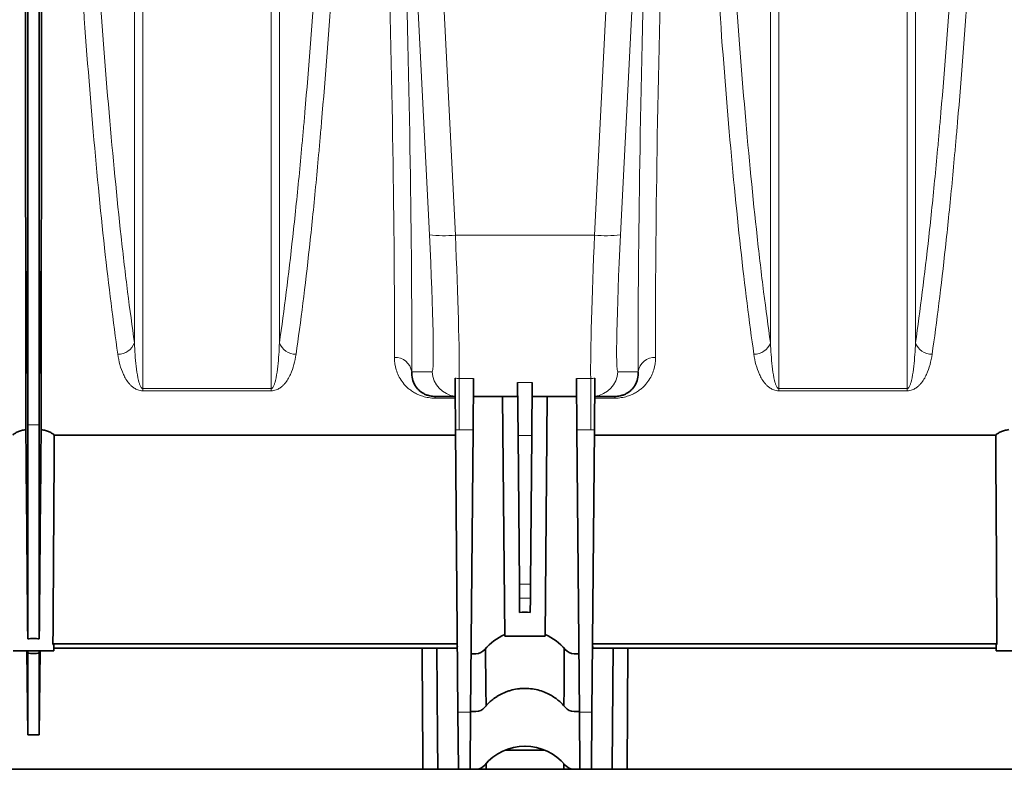
# Model space of a CAD drawing. Units: millimetres. Extents: x 15 to 416, y 5 to 292.
# Drawn here: x 121 to 138, y 162 to 175 of the extents above; entities that cross this region are included whole.
import ezdxf

# ---------------------------------------------------------------- set-up
doc = ezdxf.new("R2010")
doc.units = ezdxf.units.MM

msp = doc.modelspace()

# ---------------------------------------------------------------- linework, layer by layer
at = {"color": 8, "linetype": 'Continuous', "lineweight": 18}
for p, q in [((127.407, 190.6079), (128.4013, 170.8364)), ((130.808, 170.8364), (131.8022, 190.6079)), ((127.9521, 170.8442), (127.1564, 186.6679)), ((132.0529, 186.6679), (131.2571, 170.8442)), ((121.0046, 167.5526), (120.9685, 171.6964)), ((121.2046, 167.5526), (121.2408, 171.6964)), ((128.4013, 170.8364), (130.808, 170.8364)), ((127.6456, 168.4721), (127.9985, 168.4721)), ((131.2108, 168.4721), (131.5637, 168.4721)), ((128.4685, 168.3554), (128.7136, 168.3554)), ((128.4685, 167.4674), (128.4685, 168.3554)), ((129.4776, 168.2842), (129.7317, 168.2842)), ((130.4957, 168.3554), (130.7408, 168.3554)), ((130.7408, 168.3554), (130.7408, 167.4674)), ((122.9948, 168.1816), (125.2145, 168.1816)), ((122.9948, 168.1816), (122.9948, 168.1424)), ((125.2145, 168.1424), (122.9948, 168.1424)), ((125.2145, 168.1816), (125.2145, 168.1424)), ((133.9948, 168.1816), (136.2145, 168.1816)), ((133.9948, 168.1816), (133.9948, 168.1424)), ((136.2145, 168.1424), (133.9948, 168.1424)), ((136.2145, 168.1816), (136.2145, 168.1424)), ((128.0525, 168.0457), (128.0525, 168.0164)), ((128.3986, 168.0164), (128.0525, 168.0164)), ((131.1568, 168.0164), (130.8107, 168.0164)), ((131.1568, 168.0457), (131.1568, 168.0164)), ((121.2046, 167.5526), (121.0046, 167.5526)), ((128.7059, 167.4674), (128.4685, 167.4674)), ((130.7408, 167.4674), (130.5034, 167.4674)), ((129.7238, 167.3724), (129.4855, 167.3724)), ((129.508, 164.7986), (129.7013, 164.7986)), ((129.6992, 164.5561), (129.5101, 164.5561)), ((128.446, 162.587), (128.6633, 162.587)), ((130.546, 162.587), (130.7633, 162.587))]:
    msp.add_line(p, q, dxfattribs=at)
at = {"color": 7, "linetype": 'Continuous', "lineweight": 35}
for p, q in [((128.7136, 168.3554), (128.7059, 167.4674)), ((129.4855, 167.3724), (129.4776, 168.2842)), ((129.7317, 168.2842), (129.7238, 167.3724)), ((130.5034, 167.4674), (130.4957, 168.3554)), ((128.3984, 168.0457), (128.0525, 168.0457)), ((129.3398, 168.0457), (128.7109, 168.0457)), ((129.2184, 168.0457), (129.2546, 163.8967)), ((130.4984, 168.0457), (129.8694, 168.0457)), ((129.9546, 163.8967), (129.9909, 168.0457)), ((131.1568, 168.0457), (130.8109, 168.0457)), ((121.0046, 167.5526), (121.0046, 163.8525)), ((121.2046, 167.5526), (121.2046, 163.8525)), ((128.4034, 167.469), (128.446, 162.587)), ((128.7059, 167.4674), (128.6633, 162.587)), ((130.5034, 167.4674), (130.546, 162.587)), ((130.8059, 167.469), (130.7633, 162.587)), ((128.4042, 167.3755), (121.4639, 167.3755)), ((129.4855, 167.3724), (129.508, 164.7986)), ((129.7238, 167.3724), (129.7013, 164.7986)), ((137.7454, 167.3755), (130.8051, 167.3755)), ((129.5101, 164.5561), (129.508, 164.7986)), ((129.7013, 164.7986), (129.6992, 164.5561)), ((129.5101, 164.5561), (129.5123, 164.307)), ((129.6992, 164.5561), (129.697, 164.307)), ((129.2546, 163.8967), (129.9546, 163.8967)), ((128.4357, 163.7637), (121.4411, 163.7637)), ((121.4546, 163.6457), (121.4554, 163.7268)), ((128.4294, 163.6903), (121.455, 163.6903)), ((137.7682, 163.7637), (130.7736, 163.7637)), ((137.7543, 163.6903), (130.7799, 163.6903)), ((131.3833, 163.6903), (131.3701, 161.5957)), ((137.7539, 163.7269), (137.7546, 163.6457)), ((120.7546, 163.6457), (121.4546, 163.6457)), ((121.0046, 162.1893), (120.992, 163.6457)), ((121.0046, 163.6056), (121.0043, 163.6457)), ((121.2046, 163.6056), (121.205, 163.6457)), ((121.2046, 162.1893), (121.2173, 163.6457)), ((128.6721, 163.5957), (128.7544, 163.5957)), ((130.4548, 163.5957), (130.5372, 163.5957)), ((137.7546, 163.6457), (138.4546, 163.6457)), ((129.603, 162.9957), (129.6063, 162.9957)), ((128.4546, 161.5957), (128.446, 162.587)), ((128.6633, 162.587), (128.6546, 161.5957)), ((128.6634, 162.5957), (128.7544, 162.5957)), ((130.4548, 162.5957), (130.5459, 162.5957)), ((130.5546, 161.5957), (130.546, 162.587)), ((130.7633, 162.587), (130.7546, 161.5957)), ((121.2046, 162.1893), (121.0046, 162.1893)), ((129.6063, 161.9957), (129.603, 161.9957)), ((129.2598, 161.9277), (129.9495, 161.9277)), ((128.9314, 161.6868), (128.932, 161.5957)), ((130.2772, 161.5957), (130.278, 161.6934)), ((120.1455, 161.5957), (127.8392, 161.5957)), ((128.0972, 161.5957), (127.8392, 161.5957)), ((128.0972, 161.5957), (128.4546, 161.5957)), ((128.6546, 161.5957), (128.4546, 161.5957)), ((128.7544, 161.5957), (128.6546, 161.5957)), ((128.932, 161.5957), (128.7544, 161.5957)), ((128.932, 161.5957), (130.2772, 161.5957)), ((130.4548, 161.5957), (130.2772, 161.5957)), ((130.5546, 161.5957), (130.4548, 161.5957)), ((130.7546, 161.5957), (130.5546, 161.5957)), ((130.7546, 161.5957), (131.1121, 161.5957)), ((131.3701, 161.5957), (131.1121, 161.5957)), ((131.3701, 161.5957), (139.0638, 161.5957))]:
    msp.add_line(p, q, dxfattribs=at)
at = {"color": 7, "linetype": 'Continuous', "lineweight": 35, "flags": 128}
for points in [[(128.0798, 163.6903), (128.0926, 162.1441), (128.0972, 161.5957)], [(128.9243, 163.6811), (128.9295, 162.9957), (128.9318, 162.6953)], [(130.2775, 162.6953), (130.2798, 162.9957), (130.2851, 163.6852)]]:
    msp.add_lwpolyline(points, dxfattribs=at)
at = {"color": 8, "linetype": 'Continuous', "lineweight": 18}
for centre, radius, start, end in [((128.207, 172.576), 1.7504, 261.62735, 276.37293), ((131.0023, 172.576), 1.7504, 263.62707, 278.37265), ((122.5625, 169.0828), 0.3084, 270.21867, 339.31241), ((125.6467, 169.0828), 0.3084, 200.68759, 269.78133), ((133.5625, 169.0828), 0.3084, 270.21867, 339.31241), ((136.6467, 169.0828), 0.3084, 200.68759, 269.78133), ((127.3613, 168.4341), 0.2868, 7.62115, 93.03728), ((131.848, 168.4341), 0.2868, 86.96272, 172.37885), ((128.4478, 168.4956), 0.4499, 182.98753, 263.6855), ((130.7615, 168.4956), 0.4499, 276.3145, 357.01247)]:
    msp.add_arc(centre, radius, start, end, dxfattribs=at)
at = {"color": 7, "linetype": 'Continuous', "lineweight": 35}
for centre, radius, start, end in [((129.603, 163.0957), 0.9, 112.78746, 140.4788), ((129.6063, 163.0957), 0.9, 39.5212, 67.21254), ((128.7544, 163.7957), 0.2, 270, 320.4788), ((130.4548, 163.7957), 0.2, 219.5212, 270), ((128.7544, 162.7957), 0.2, 270, 320.4788), ((129.603, 162.0957), 0.9, 138.22293, 140.4788), ((129.6063, 162.0957), 0.9, 39.5212, 41.77707), ((130.4548, 162.7957), 0.2, 219.5212, 270), ((129.603, 161.0957), 0.9, 90, 140.4788), ((129.6063, 161.0957), 0.9, 39.5212, 90), ((128.7544, 161.7957), 0.2, 270, 320.4788), ((130.4548, 161.7957), 0.2, 219.5212, 270)]:
    msp.add_arc(centre, radius, start, end, dxfattribs=at)
at = {"color": 8, "linetype": 'Continuous', "lineweight": 18}
for centre, major_axis, ratio, start_param, end_param in [((125.4157, 196.4457), (-1.6689, 31.5), 0.0308704, 3.6345434, 4.3976922), ((125.7152, 196.4614), (-1.6689, 31.8), 0.0305808, 3.634574, 4.3977229), ((133.4941, 196.4614), (1.6689, 31.8), 0.0305808, 1.8854624, 2.6486113), ((133.7936, 196.4457), (1.6689, 31.5), 0.0308704, 1.8854931, 2.6486419), ((127.8648, 171.0221), (-0.1338, 2.55), 0.0305808, 3.1399877, 4.6409709), ((128.314, 171.0457), (-0.1338, 3), 0.0260135, 3.5988373, 4.6414157), ((130.8953, 171.0457), (0.1338, 3), 0.0260135, 1.6417696, 2.684348), ((131.3445, 171.0221), (0.1338, 2.55), 0.0305808, 1.6422144, 3.1431976)]:
    msp.add_ellipse(centre, major_axis=major_axis, ratio=ratio, start_param=start_param, end_param=end_param, dxfattribs=at)
at = {"color": 7, "linetype": 'Continuous', "lineweight": 35}
for centre, major_axis, ratio, start_param, end_param in [((129.6046, 164.0678), (0.3515, 0), 0.7051416, 1.3048672, 1.8367255), ((127.3496, 196.4457), (-0.3062, 34.85), 0.0666615, 3.4894783, 3.4926558), ((131.8597, 196.4457), (0.3062, 34.85), 0.0666615, 2.7905295, 2.793707)]:
    msp.add_ellipse(centre, major_axis=major_axis, ratio=ratio, start_param=start_param, end_param=end_param, dxfattribs=at)
at = {"color": 8, "linetype": 'Continuous', "lineweight": 18}
for points, knots in [([(122.5637, 168.7743), (122.4829, 169.337), (122.4062, 169.9523), (122.2602, 171.2842), (122.191, 172.0008), (122.0597, 173.5354), (121.9976, 174.3535), (121.9316, 175.3329), (121.9244, 175.4426), (121.91, 175.6628), (121.9029, 175.7735), (121.8817, 176.1072), (121.8679, 176.3319), (121.8273, 177.0126), (121.8013, 177.4753), (121.7266, 178.8893), (121.681, 179.8668), (121.5982, 181.8911), (121.5609, 182.9379), (121.5237, 184.156), (121.5196, 184.292), (121.5116, 184.5645), (121.5076, 184.7011), (121.4961, 185.1116), (121.4886, 185.3866), (121.4672, 186.2148), (121.4541, 186.7717), (121.418, 188.4565), (121.3985, 189.5984), (121.3835, 190.7593)], [0, 0, 0, 0, 0.125, 0.125, 0.25, 0.25, 0.375, 0.375, 0.390625, 0.390625, 0.40625, 0.40625, 0.4375, 0.4375, 0.5, 0.5, 0.625, 0.625, 0.75, 0.75, 0.765625, 0.765625, 0.78125, 0.78125, 0.8125, 0.8125, 0.875, 0.875, 1, 1, 1, 1]), ([(121.6709, 190.8016), (121.6859, 189.651), (121.7054, 188.5192), (121.7414, 186.8493), (121.7545, 186.2973), (121.7758, 185.4763), (121.7833, 185.2038), (121.7948, 184.7968), (121.7987, 184.6614), (121.8067, 184.3913), (121.8108, 184.2565), (121.848, 183.0489), (121.8852, 182.011), (121.9678, 180.0038), (122.0132, 179.0346), (122.0877, 177.6322), (122.1137, 177.1733), (122.1542, 176.4981), (122.168, 176.2752), (122.1961, 175.8338), (122.2104, 175.6152), (122.2835, 174.5352), (122.3456, 173.7218), (122.477, 172.1936), (122.5464, 171.4788), (122.6564, 170.4811), (122.694, 170.1609), (122.7713, 169.5461), (122.8107, 169.2529), (122.8511, 168.9738)], [0, 0, 0, 0, 0.125, 0.125, 0.1875, 0.1875, 0.21875, 0.21875, 0.234375, 0.234375, 0.25, 0.25, 0.375, 0.375, 0.5, 0.5, 0.5625, 0.5625, 0.59375, 0.59375, 0.625, 0.625, 0.75, 0.75, 0.875, 0.875, 0.9375, 0.9375, 1, 1, 1, 1]), ([(122.8511, 168.9738), (122.8511, 169.693), (122.8511, 170.4492), (122.8511, 172.0271), (122.8511, 172.8489), (122.8511, 174.5486), (122.8511, 175.4264), (122.8511, 177.2274), (122.8511, 178.1504), (122.8511, 180.0302), (122.8511, 180.9869), (122.8511, 182.9221), (122.8511, 183.9006), (122.8511, 185.8677), (122.8511, 186.8564), (122.8511, 188.8326), (122.8511, 189.8202), (122.8511, 190.8023)], [0, 0, 0, 0, 0.125, 0.125, 0.25, 0.25, 0.375, 0.375, 0.5, 0.5, 0.625, 0.625, 0.75, 0.75, 0.875, 0.875, 1, 1, 1, 1]), ([(122.9948, 190.8593), (122.9948, 190.3074), (122.9948, 189.7578), (122.9948, 188.9367), (122.9948, 188.6636), (122.9948, 188.1201), (122.9948, 187.8494), (122.9948, 186.5017), (122.9948, 185.4414), (122.9948, 183.3554), (122.9948, 182.3299), (122.9948, 180.3139), (122.9948, 179.3234), (122.9948, 177.3785), (122.9948, 176.4376), (122.9948, 174.6179), (122.9948, 173.7389), (122.9948, 172.0425), (122.9948, 171.2251), (122.9948, 170.2424), (122.9948, 170.0479), (122.9948, 169.6627), (122.9948, 169.472), (122.9948, 168.9067), (122.9948, 168.5394), (122.9948, 168.1816)], [0, 0, 0, 0, 0.0625, 0.0625, 0.09375, 0.09375, 0.125, 0.125, 0.25, 0.25, 0.375, 0.375, 0.5, 0.5, 0.625, 0.625, 0.75, 0.75, 0.875, 0.875, 0.90625, 0.90625, 0.9375, 0.9375, 1, 1, 1, 1]), ([(125.2145, 168.1816), (125.2145, 168.5394), (125.2145, 168.9067), (125.2145, 169.472), (125.2145, 169.6627), (125.2145, 170.0479), (125.2145, 170.2424), (125.2145, 171.2251), (125.2145, 172.0425), (125.2145, 173.7389), (125.2145, 174.6179), (125.2145, 176.4376), (125.2145, 177.3785), (125.2145, 179.3234), (125.2145, 180.3139), (125.2145, 182.3299), (125.2145, 183.3554), (125.2145, 185.4414), (125.2145, 186.5017), (125.2145, 187.8494), (125.2145, 188.1201), (125.2145, 188.6636), (125.2145, 188.9367), (125.2145, 189.7578), (125.2145, 190.3074), (125.2145, 190.8593)], [0, 0, 0, 0, 0.0625, 0.0625, 0.09375, 0.09375, 0.125, 0.125, 0.25, 0.25, 0.375, 0.375, 0.5, 0.5, 0.625, 0.625, 0.75, 0.75, 0.875, 0.875, 0.90625, 0.90625, 0.9375, 0.9375, 1, 1, 1, 1]), ([(125.3582, 190.8023), (125.3582, 189.8202), (125.3582, 188.8326), (125.3582, 186.8564), (125.3582, 185.8677), (125.3582, 183.9006), (125.3582, 182.9221), (125.3582, 180.9869), (125.3582, 180.0302), (125.3582, 178.1504), (125.3582, 177.2274), (125.3582, 175.4264), (125.3582, 174.5486), (125.3582, 172.8489), (125.3582, 172.0271), (125.3582, 170.4492), (125.3582, 169.693), (125.3582, 168.9738)], [0, 0, 0, 0, 0.125, 0.125, 0.25, 0.25, 0.375, 0.375, 0.5, 0.5, 0.625, 0.625, 0.75, 0.75, 0.875, 0.875, 1, 1, 1, 1]), ([(125.3582, 168.9738), (125.4389, 169.532), (125.5157, 170.1441), (125.6257, 171.1416), (125.6615, 171.4874), (125.7139, 172.0262), (125.7311, 172.2091), (125.7566, 172.4885), (125.7651, 172.5825), (125.7819, 172.7721), (125.7902, 172.8678), (125.8648, 173.7353), (125.9266, 174.5482), (126.0421, 176.2551), (126.0958, 177.149), (126.1704, 178.5508), (126.1943, 179.0282), (126.2286, 179.7597), (126.2398, 180.0062), (126.2617, 180.5043), (126.2724, 180.756), (126.3247, 182.0268), (126.3619, 183.0679), (126.4274, 185.1976), (126.4558, 186.2862), (126.4918, 187.9552), (126.5027, 188.5176), (126.5222, 189.6545), (126.5309, 190.2263), (126.5384, 190.8016)], [0, 0, 0, 0, 0.125, 0.125, 0.1875, 0.1875, 0.21875, 0.21875, 0.234375, 0.234375, 0.25, 0.25, 0.375, 0.375, 0.5, 0.5, 0.5625, 0.5625, 0.59375, 0.59375, 0.625, 0.625, 0.75, 0.75, 0.875, 0.875, 0.9375, 0.9375, 1, 1, 1, 1]), ([(126.8258, 190.7593), (126.8108, 189.5984), (126.7913, 188.4606), (126.7437, 186.2294), (126.7155, 185.1361), (126.6502, 182.9938), (126.6131, 181.9448), (126.5608, 180.6624), (126.5501, 180.4082), (126.5282, 179.9054), (126.517, 179.6567), (126.4826, 178.9182), (126.4587, 178.4364), (126.3841, 177.0216), (126.3304, 176.1195), (126.2148, 174.3971), (126.1529, 173.5768), (126.0783, 172.7017), (126.0699, 172.6051), (126.0531, 172.4138), (126.0446, 172.3189), (126.019, 172.0371), (126.0018, 171.8525), (125.9493, 171.3091), (125.9135, 170.9603), (125.8034, 169.9541), (125.7264, 169.337), (125.6456, 168.7743)], [0, 0, 0, 0, 0.125, 0.125, 0.25, 0.25, 0.375, 0.375, 0.40625, 0.40625, 0.4375, 0.4375, 0.5, 0.5, 0.625, 0.625, 0.75, 0.75, 0.765625, 0.765625, 0.78125, 0.78125, 0.8125, 0.8125, 0.875, 0.875, 1, 1, 1, 1]), ([(133.5637, 168.7743), (133.4829, 169.337), (133.4062, 169.9523), (133.2602, 171.2842), (133.191, 172.0008), (133.0597, 173.5354), (132.9976, 174.3535), (132.9316, 175.3329), (132.9244, 175.4426), (132.91, 175.6628), (132.9029, 175.7735), (132.8817, 176.1072), (132.8679, 176.3319), (132.8273, 177.0126), (132.8013, 177.4753), (132.7266, 178.8893), (132.681, 179.8668), (132.5982, 181.8911), (132.5609, 182.9379), (132.5237, 184.156), (132.5196, 184.292), (132.5116, 184.5645), (132.5076, 184.7011), (132.4961, 185.1116), (132.4886, 185.3866), (132.4672, 186.2148), (132.4541, 186.7717), (132.418, 188.4565), (132.3985, 189.5984), (132.3835, 190.7593)], [0, 0, 0, 0, 0.125, 0.125, 0.25, 0.25, 0.375, 0.375, 0.390625, 0.390625, 0.40625, 0.40625, 0.4375, 0.4375, 0.5, 0.5, 0.625, 0.625, 0.75, 0.75, 0.765625, 0.765625, 0.78125, 0.78125, 0.8125, 0.8125, 0.875, 0.875, 1, 1, 1, 1]), ([(132.6709, 190.8016), (132.6859, 189.651), (132.7054, 188.5192), (132.7414, 186.8493), (132.7545, 186.2973), (132.7758, 185.4763), (132.7833, 185.2038), (132.7948, 184.7968), (132.7987, 184.6614), (132.8067, 184.3913), (132.8108, 184.2565), (132.848, 183.0489), (132.8852, 182.011), (132.9678, 180.0038), (133.0132, 179.0346), (133.0877, 177.6322), (133.1137, 177.1733), (133.1542, 176.4981), (133.168, 176.2752), (133.1961, 175.8338), (133.2104, 175.6152), (133.2835, 174.5352), (133.3456, 173.7218), (133.477, 172.1936), (133.5464, 171.4788), (133.6564, 170.4811), (133.694, 170.1609), (133.7713, 169.5461), (133.8107, 169.2529), (133.8511, 168.9738)], [0, 0, 0, 0, 0.125, 0.125, 0.1875, 0.1875, 0.21875, 0.21875, 0.234375, 0.234375, 0.25, 0.25, 0.375, 0.375, 0.5, 0.5, 0.5625, 0.5625, 0.59375, 0.59375, 0.625, 0.625, 0.75, 0.75, 0.875, 0.875, 0.9375, 0.9375, 1, 1, 1, 1]), ([(133.8511, 168.9738), (133.8511, 169.693), (133.8511, 170.4492), (133.8511, 172.0271), (133.8511, 172.8489), (133.8511, 174.5486), (133.8511, 175.4264), (133.8511, 177.2274), (133.8511, 178.1504), (133.8511, 180.0302), (133.8511, 180.9869), (133.8511, 182.9221), (133.8511, 183.9006), (133.8511, 185.8677), (133.8511, 186.8564), (133.8511, 188.8326), (133.8511, 189.8202), (133.8511, 190.8023)], [0, 0, 0, 0, 0.125, 0.125, 0.25, 0.25, 0.375, 0.375, 0.5, 0.5, 0.625, 0.625, 0.75, 0.75, 0.875, 0.875, 1, 1, 1, 1]), ([(133.9948, 190.8593), (133.9948, 190.3074), (133.9948, 189.7578), (133.9948, 188.9367), (133.9948, 188.6636), (133.9948, 188.1201), (133.9948, 187.8494), (133.9948, 186.5017), (133.9948, 185.4414), (133.9948, 183.3554), (133.9948, 182.3299), (133.9948, 180.3139), (133.9948, 179.3234), (133.9948, 177.3785), (133.9948, 176.4376), (133.9948, 174.6179), (133.9948, 173.7389), (133.9948, 172.0425), (133.9948, 171.2251), (133.9948, 170.2424), (133.9948, 170.0479), (133.9948, 169.6627), (133.9948, 169.472), (133.9948, 168.9067), (133.9948, 168.5394), (133.9948, 168.1816)], [0, 0, 0, 0, 0.0625, 0.0625, 0.09375, 0.09375, 0.125, 0.125, 0.25, 0.25, 0.375, 0.375, 0.5, 0.5, 0.625, 0.625, 0.75, 0.75, 0.875, 0.875, 0.90625, 0.90625, 0.9375, 0.9375, 1, 1, 1, 1]), ([(136.2145, 168.1816), (136.2145, 168.5394), (136.2145, 168.9067), (136.2145, 169.472), (136.2145, 169.6627), (136.2145, 170.0479), (136.2145, 170.2424), (136.2145, 171.2251), (136.2145, 172.0425), (136.2145, 173.7389), (136.2145, 174.6179), (136.2145, 176.4376), (136.2145, 177.3785), (136.2145, 179.3234), (136.2145, 180.3139), (136.2145, 182.3299), (136.2145, 183.3554), (136.2145, 185.4414), (136.2145, 186.5017), (136.2145, 187.8494), (136.2145, 188.1201), (136.2145, 188.6636), (136.2145, 188.9367), (136.2145, 189.7578), (136.2145, 190.3074), (136.2145, 190.8593)], [0, 0, 0, 0, 0.0625, 0.0625, 0.09375, 0.09375, 0.125, 0.125, 0.25, 0.25, 0.375, 0.375, 0.5, 0.5, 0.625, 0.625, 0.75, 0.75, 0.875, 0.875, 0.90625, 0.90625, 0.9375, 0.9375, 1, 1, 1, 1]), ([(136.3582, 190.8023), (136.3582, 189.8202), (136.3582, 188.8326), (136.3582, 186.8564), (136.3582, 185.8677), (136.3582, 183.9006), (136.3582, 182.9221), (136.3582, 180.9869), (136.3582, 180.0302), (136.3582, 178.1504), (136.3582, 177.2274), (136.3582, 175.4264), (136.3582, 174.5486), (136.3582, 172.8489), (136.3582, 172.0271), (136.3582, 170.4492), (136.3582, 169.693), (136.3582, 168.9738)], [0, 0, 0, 0, 0.125, 0.125, 0.25, 0.25, 0.375, 0.375, 0.5, 0.5, 0.625, 0.625, 0.75, 0.75, 0.875, 0.875, 1, 1, 1, 1]), ([(136.3582, 168.9738), (136.4389, 169.532), (136.5157, 170.1441), (136.6257, 171.1416), (136.6615, 171.4874), (136.7139, 172.0262), (136.7311, 172.2091), (136.7566, 172.4885), (136.7651, 172.5825), (136.7819, 172.7721), (136.7902, 172.8678), (136.8648, 173.7353), (136.9266, 174.5482), (137.0421, 176.2551), (137.0958, 177.149), (137.1704, 178.5508), (137.1943, 179.0282), (137.2286, 179.7597), (137.2398, 180.0062), (137.2617, 180.5043), (137.2724, 180.756), (137.3247, 182.0268), (137.3619, 183.0679), (137.4274, 185.1976), (137.4558, 186.2862), (137.4918, 187.9552), (137.5027, 188.5176), (137.5222, 189.6545), (137.5309, 190.2263), (137.5384, 190.8016)], [0, 0, 0, 0, 0.125, 0.125, 0.1875, 0.1875, 0.21875, 0.21875, 0.234375, 0.234375, 0.25, 0.25, 0.375, 0.375, 0.5, 0.5, 0.5625, 0.5625, 0.59375, 0.59375, 0.625, 0.625, 0.75, 0.75, 0.875, 0.875, 0.9375, 0.9375, 1, 1, 1, 1]), ([(137.8258, 190.7593), (137.8108, 189.5984), (137.7913, 188.4606), (137.7437, 186.2294), (137.7155, 185.1361), (137.6502, 182.9938), (137.6131, 181.9448), (137.5608, 180.6624), (137.5501, 180.4082), (137.5282, 179.9054), (137.517, 179.6567), (137.4826, 178.9182), (137.4587, 178.4364), (137.3841, 177.0216), (137.3304, 176.1195), (137.2148, 174.3971), (137.1529, 173.5768), (137.0783, 172.7017), (137.0699, 172.6051), (137.0531, 172.4138), (137.0446, 172.3189), (137.019, 172.0371), (137.0018, 171.8525), (136.9493, 171.3091), (136.9135, 170.9603), (136.8034, 169.9541), (136.7264, 169.337), (136.6456, 168.7743)], [0, 0, 0, 0, 0.125, 0.125, 0.25, 0.25, 0.375, 0.375, 0.40625, 0.40625, 0.4375, 0.4375, 0.5, 0.5, 0.625, 0.625, 0.75, 0.75, 0.765625, 0.765625, 0.78125, 0.78125, 0.8125, 0.8125, 0.875, 0.875, 1, 1, 1, 1]), ([(122.8511, 168.9738), (122.8564, 168.8363), (122.865, 168.7007), (122.8879, 168.5003), (122.8971, 168.4339), (122.9171, 168.3354), (122.9247, 168.3028), (122.9402, 168.2543), (122.946, 168.2382), (122.9576, 168.2146), (122.9619, 168.2068), (122.9705, 168.1955), (122.9737, 168.1919), (122.9799, 168.1868), (122.9822, 168.1852), (122.9878, 168.1826), (122.9911, 168.1816), (122.9948, 168.1816)], [0, 0, 0, 0, 0.5, 0.5, 0.75, 0.75, 0.875, 0.875, 0.9375, 0.9375, 0.96875, 0.96875, 0.984375, 0.984375, 0.9921875, 0.9921875, 1, 1, 1, 1]), ([(125.2145, 168.1816), (125.2181, 168.1816), (125.2214, 168.1826), (125.227, 168.1852), (125.2293, 168.1868), (125.2355, 168.1918), (125.2387, 168.1955), (125.2473, 168.2067), (125.2516, 168.2145), (125.2632, 168.2381), (125.269, 168.2542), (125.2846, 168.3026), (125.2922, 168.3353), (125.3121, 168.4338), (125.3214, 168.5002), (125.3443, 168.7007), (125.3528, 168.8363), (125.3582, 168.9738)], [0, 0, 0, 0, 0.0078125, 0.0078125, 0.015625, 0.015625, 0.03125, 0.03125, 0.0625, 0.0625, 0.125, 0.125, 0.25, 0.25, 0.5, 0.5, 1, 1, 1, 1]), ([(133.8511, 168.9738), (133.8564, 168.8363), (133.865, 168.7007), (133.8879, 168.5003), (133.8971, 168.4339), (133.9171, 168.3354), (133.9247, 168.3028), (133.9402, 168.2543), (133.946, 168.2382), (133.9576, 168.2146), (133.9619, 168.2068), (133.9705, 168.1955), (133.9737, 168.1919), (133.9799, 168.1868), (133.9822, 168.1852), (133.9878, 168.1826), (133.9911, 168.1816), (133.9948, 168.1816)], [0, 0, 0, 0, 0.5, 0.5, 0.75, 0.75, 0.875, 0.875, 0.9375, 0.9375, 0.96875, 0.96875, 0.984375, 0.984375, 0.9921875, 0.9921875, 1, 1, 1, 1]), ([(136.2145, 168.1816), (136.2181, 168.1816), (136.2214, 168.1826), (136.227, 168.1852), (136.2293, 168.1868), (136.2355, 168.1918), (136.2387, 168.1955), (136.2473, 168.2067), (136.2516, 168.2145), (136.2632, 168.2381), (136.269, 168.2542), (136.2846, 168.3026), (136.2922, 168.3353), (136.3121, 168.4338), (136.3214, 168.5002), (136.3443, 168.7007), (136.3528, 168.8363), (136.3582, 168.9738)], [0, 0, 0, 0, 0.0078125, 0.0078125, 0.015625, 0.015625, 0.03125, 0.03125, 0.0625, 0.0625, 0.125, 0.125, 0.25, 0.25, 0.5, 0.5, 1, 1, 1, 1]), ([(122.9948, 168.1424), (122.9787, 168.1424), (122.9633, 168.144), (122.9339, 168.1496), (122.9208, 168.1535), (122.8962, 168.1624), (122.8851, 168.1674), (122.8647, 168.178), (122.8552, 168.1836), (122.8287, 168.201), (122.8134, 168.2132), (122.7859, 168.2382), (122.7736, 168.251), (122.7396, 168.2901), (122.7206, 168.317), (122.6872, 168.3717), (122.6728, 168.3994), (122.6344, 168.4832), (122.615, 168.5401), (122.5839, 168.6558), (122.5723, 168.7146), (122.5637, 168.7743)], [0, 0, 0, 0, 0.03125, 0.03125, 0.0625, 0.0625, 0.09375, 0.09375, 0.125, 0.125, 0.1875, 0.1875, 0.25, 0.25, 0.375, 0.375, 0.5, 0.5, 0.75, 0.75, 1, 1, 1, 1]), ([(125.6456, 168.7743), (125.637, 168.7146), (125.6254, 168.6558), (125.5942, 168.54), (125.5748, 168.483), (125.5363, 168.399), (125.5219, 168.3713), (125.4884, 168.3166), (125.4694, 168.2897), (125.4352, 168.2505), (125.4228, 168.2377), (125.3952, 168.2127), (125.3798, 168.2004), (125.3534, 168.1832), (125.3441, 168.1777), (125.3236, 168.1671), (125.3125, 168.1622), (125.2882, 168.1534), (125.2748, 168.1495), (125.2461, 168.1441), (125.2304, 168.1424), (125.2145, 168.1424)], [0, 0, 0, 0, 0.25, 0.25, 0.5, 0.5, 0.625, 0.625, 0.75, 0.75, 0.8125, 0.8125, 0.875, 0.875, 0.90625, 0.90625, 0.9375, 0.9375, 0.96875, 0.96875, 1, 1, 1, 1]), ([(133.9948, 168.1424), (133.9787, 168.1424), (133.9633, 168.144), (133.9339, 168.1496), (133.9208, 168.1535), (133.8962, 168.1624), (133.8851, 168.1674), (133.8647, 168.178), (133.8552, 168.1836), (133.8287, 168.201), (133.8134, 168.2132), (133.7859, 168.2382), (133.7736, 168.251), (133.7396, 168.2901), (133.7206, 168.317), (133.6872, 168.3717), (133.6728, 168.3994), (133.6344, 168.4832), (133.615, 168.5401), (133.5839, 168.6558), (133.5723, 168.7146), (133.5637, 168.7743)], [0, 0, 0, 0, 0.03125, 0.03125, 0.0625, 0.0625, 0.09375, 0.09375, 0.125, 0.125, 0.1875, 0.1875, 0.25, 0.25, 0.375, 0.375, 0.5, 0.5, 0.75, 0.75, 1, 1, 1, 1]), ([(136.6456, 168.7743), (136.637, 168.7146), (136.6254, 168.6558), (136.5942, 168.54), (136.5748, 168.483), (136.5363, 168.399), (136.5219, 168.3713), (136.4884, 168.3166), (136.4694, 168.2897), (136.4352, 168.2505), (136.4228, 168.2377), (136.3952, 168.2127), (136.3798, 168.2004), (136.3534, 168.1832), (136.3441, 168.1777), (136.3236, 168.1671), (136.3125, 168.1622), (136.2882, 168.1534), (136.2748, 168.1495), (136.2461, 168.1441), (136.2304, 168.1424), (136.2145, 168.1424)], [0, 0, 0, 0, 0.25, 0.25, 0.5, 0.5, 0.625, 0.625, 0.75, 0.75, 0.8125, 0.8125, 0.875, 0.875, 0.90625, 0.90625, 0.9375, 0.9375, 0.96875, 0.96875, 1, 1, 1, 1]), ([(128.0525, 168.0164), (128.0134, 168.0164), (127.9756, 168.0194), (127.902, 168.0308), (127.8683, 168.0388), (127.8209, 168.0533), (127.8057, 168.0586), (127.7767, 168.0696), (127.7629, 168.0754), (127.7232, 168.0936), (127.699, 168.1066), (127.654, 168.1341), (127.6333, 168.1484), (127.5953, 168.1778), (127.5779, 168.1928), (127.5293, 168.2388), (127.5019, 168.2707), (127.4543, 168.3365), (127.4345, 168.37), (127.4013, 168.4378), (127.3879, 168.4721), (127.356, 168.5764), (127.3458, 168.6476), (127.3461, 168.7205)], [0, 0, 0, 0, 0.0625, 0.0625, 0.125, 0.125, 0.15625, 0.15625, 0.1875, 0.1875, 0.25, 0.25, 0.3125, 0.3125, 0.375, 0.375, 0.5, 0.5, 0.625, 0.625, 0.75, 0.75, 1, 1, 1, 1]), ([(131.8632, 168.7205), (131.8635, 168.6475), (131.8532, 168.5764), (131.8215, 168.4724), (131.8082, 168.4382), (131.7752, 168.3708), (131.7556, 168.3375), (131.7085, 168.2721), (131.6808, 168.2397), (131.6319, 168.1932), (131.6143, 168.1781), (131.5761, 168.1485), (131.5554, 168.1341), (131.5106, 168.1068), (131.4864, 168.0938), (131.4333, 168.0694), (131.4041, 168.0581), (131.3411, 168.0388), (131.3065, 168.0306), (131.2523, 168.0223), (131.2338, 168.0201), (131.1959, 168.0172), (131.1763, 168.0164), (131.1568, 168.0164)], [0, 0, 0, 0, 0.25, 0.25, 0.375, 0.375, 0.5, 0.5, 0.625, 0.625, 0.6875, 0.6875, 0.75, 0.75, 0.8125, 0.8125, 0.875, 0.875, 0.9375, 0.9375, 0.96875, 0.96875, 1, 1, 1, 1])]:
    msp.add_open_spline(points, degree=3, knots=knots, dxfattribs=at)
at = {"color": 7, "linetype": 'Continuous', "lineweight": 35}
for points, knots in [([(120.9685, 171.6964), (120.9678, 172.2093), (120.9672, 172.7443), (120.9662, 173.8572), (120.9657, 174.4351), (120.9648, 175.6333), (120.9645, 176.2535), (120.9639, 177.5366), (120.9637, 178.1994), (120.9635, 179.0552), (120.9635, 179.2277), (120.9635, 179.5755), (120.9635, 179.7509), (120.9635, 180.2801), (120.9636, 180.6368), (120.9639, 181.7183), (120.9642, 182.4545), (120.9653, 183.5818), (120.9658, 183.9616), (120.967, 184.7259), (120.9677, 185.1109), (120.9697, 185.8863), (120.9709, 186.2768), (120.9744, 187.0633), (120.9764, 187.4594), (120.9807, 187.8582)], [0, 0, 0, 0, 0.125, 0.125, 0.25, 0.25, 0.375, 0.375, 0.5, 0.5, 0.53125, 0.53125, 0.5625, 0.5625, 0.625, 0.625, 0.75, 0.75, 0.8125, 0.8125, 0.875, 0.875, 0.9375, 0.9375, 1, 1, 1, 1]), ([(121.2408, 171.6964), (121.2414, 172.2093), (121.242, 172.7443), (121.2431, 173.8572), (121.2436, 174.4351), (121.2445, 175.6333), (121.2448, 176.2535), (121.2454, 177.5366), (121.2456, 178.1994), (121.2457, 179.0552), (121.2458, 179.2277), (121.2458, 179.5755), (121.2458, 179.7509), (121.2458, 180.2801), (121.2457, 180.6368), (121.2454, 181.7183), (121.2451, 182.4545), (121.244, 183.5818), (121.2435, 183.9616), (121.2423, 184.7259), (121.2416, 185.1109), (121.2396, 185.8863), (121.2384, 186.2768), (121.2349, 187.0633), (121.2328, 187.4594), (121.2286, 187.8582)], [0, 0, 0, 0, 0.125, 0.125, 0.25, 0.25, 0.375, 0.375, 0.5, 0.5, 0.53125, 0.53125, 0.5625, 0.5625, 0.625, 0.625, 0.75, 0.75, 0.8125, 0.8125, 0.875, 0.875, 0.9375, 0.9375, 1, 1, 1, 1]), ([(121.0046, 167.5526), (121.0046, 168.0478), (121.0046, 168.582), (121.0046, 169.7224), (121.0046, 170.3286), (121.0046, 171.6064), (121.0046, 172.2778), (121.0046, 173.6784), (121.0046, 174.4076), (121.0046, 175.9152), (121.0046, 176.6938), (121.0046, 178.2915), (121.0046, 179.1107), (121.0046, 180.7804), (121.0046, 181.631), (121.0046, 183.354), (121.0046, 184.2264), (121.0046, 185.1047)], [0, 0, 0, 0, 0.125, 0.125, 0.25, 0.25, 0.375, 0.375, 0.5, 0.5, 0.625, 0.625, 0.75, 0.75, 0.875, 0.875, 1, 1, 1, 1]), ([(121.2046, 167.5526), (121.2046, 167.5783), (121.2046, 167.636), (121.2046, 167.733), (121.2046, 167.8502), (121.2046, 167.9883), (121.2046, 168.1481), (121.2046, 168.4083), (121.2046, 168.7426), (121.2046, 169.1546), (121.2046, 169.5743), (121.2046, 170.0629), (121.2046, 170.5357), (121.2046, 171.1686), (121.2046, 171.9421), (121.2046, 172.9709), (121.2046, 174.043), (121.2046, 175.2081), (121.2046, 176.2685), (121.2046, 177.1684), (121.2046, 177.8047), (121.2046, 178.4791), (121.2046, 179.1484), (121.2046, 179.9103), (121.2046, 180.4855), (121.2046, 180.9545), (121.2046, 181.2453), (121.2046, 181.5371), (121.2046, 181.83), (121.2046, 182.1238), (121.2046, 182.4185), (121.2046, 182.7141), (121.2046, 183.0105), (121.2046, 183.3077), (121.2046, 183.6056), (121.2046, 183.9042), (121.2046, 184.2035), (121.2046, 184.5033), (121.2046, 184.8037), (121.2046, 185.0044), (121.2046, 185.1047)], [0, 0, 0, 0, 0.0064745, 0.0145261, 0.0241548, 0.0353605, 0.0481434, 0.0625033, 0.0968318, 0.125005, 0.1541284, 0.1875066, 0.2274422, 0.2500079, 0.3125041, 0.3750003, 0.4374965, 0.4999927, 0.5714144, 0.6100625, 0.6428442, 0.6709107, 0.7142737, 0.7449056, 0.7857034, 0.7999894, 0.8142755, 0.8285616, 0.8428478, 0.857134, 0.8714203, 0.8857067, 0.8999931, 0.9142796, 0.9285662, 0.9428528, 0.9571395, 0.9714263, 0.9857131, 1, 1, 1, 1]), ([(120.9685, 171.6964), (120.9696, 170.8385), (120.9704, 170.056), (120.972, 168.6417), (120.9726, 168.016), (120.9731, 167.4719)], [0, 0, 0, 0, 0.5, 0.5, 1, 1, 1, 1]), ([(121.2362, 167.4719), (121.2363, 167.6078), (121.2364, 167.7489), (121.2367, 168.0415), (121.2369, 168.1931), (121.2373, 168.6629), (121.2377, 168.996), (121.2383, 169.5254), (121.2385, 169.707), (121.2389, 170.0797), (121.2391, 170.2707), (121.2398, 170.8578), (121.2403, 171.2677), (121.2408, 171.6964)], [0, 0, 0, 0, 0.125, 0.125, 0.25, 0.25, 0.5, 0.5, 0.625, 0.625, 0.75, 0.75, 1, 1, 1, 1]), ([(127.6456, 168.4721), (127.6439, 168.4314), (127.6475, 168.3914), (127.6663, 168.3128), (127.6813, 168.2741), (127.7158, 168.2173), (127.7293, 168.1985), (127.7617, 168.1617), (127.7805, 168.1437), (127.8157, 168.1174), (127.8287, 168.1087), (127.8578, 168.0919), (127.8739, 168.0838), (127.9024, 168.0723), (127.9127, 168.0686), (127.9348, 168.0616), (127.9467, 168.0584), (127.973, 168.0527), (127.9876, 168.0502), (128.0188, 168.0467), (128.0356, 168.0457), (128.0525, 168.0457)], [0, 0, 0, 0, 0.25, 0.25, 0.5, 0.5, 0.625, 0.625, 0.75, 0.75, 0.8125, 0.8125, 0.875, 0.875, 0.90625, 0.90625, 0.9375, 0.9375, 0.96875, 0.96875, 1, 1, 1, 1]), ([(131.1568, 168.0457), (131.1736, 168.0457), (131.1902, 168.0467), (131.2212, 168.0501), (131.2358, 168.0526), (131.2624, 168.0583), (131.2744, 168.0616), (131.2965, 168.0685), (131.3067, 168.0722), (131.3353, 168.0837), (131.3515, 168.0919), (131.3806, 168.1086), (131.3935, 168.1173), (131.4288, 168.1437), (131.4477, 168.1618), (131.4802, 168.1988), (131.4937, 168.2175), (131.528, 168.2743), (131.543, 168.3128), (131.5617, 168.3914), (131.5654, 168.4314), (131.5637, 168.4721)], [0, 0, 0, 0, 0.03125, 0.03125, 0.0625, 0.0625, 0.09375, 0.09375, 0.125, 0.125, 0.1875, 0.1875, 0.25, 0.25, 0.375, 0.375, 0.5, 0.5, 0.75, 0.75, 1, 1, 1, 1]), ([(128.4034, 167.469), (128.4026, 167.5624), (128.4018, 167.6535), (128.4006, 167.7869), (128.4002, 167.8309), (128.3995, 167.9153), (128.3991, 167.9559), (128.3985, 168.034), (128.3981, 168.0716), (128.3975, 168.1431), (128.3969, 168.2096), (128.3964, 168.2668), (128.396, 168.3192), (128.3958, 168.343), (128.3956, 168.3638)], [0, 0, 0, 0, 0.25, 0.25, 0.375, 0.375, 0.5, 0.5, 0.625, 0.625, 0.75, 0.875, 0.875, 1, 1, 1, 1]), ([(130.8137, 168.3638), (130.8133, 168.3221), (130.8129, 168.2701), (130.8121, 168.1769), (130.8118, 168.1431), (130.8112, 168.0722), (130.8108, 168.0349), (130.8102, 167.9569), (130.8098, 167.916), (130.8091, 167.8309), (130.8087, 167.7876), (130.8079, 167.6992), (130.8075, 167.6542), (130.8067, 167.5625), (130.8063, 167.5157), (130.8059, 167.469)], [0, 0, 0, 0, 0.25, 0.25, 0.375, 0.375, 0.5, 0.5, 0.625, 0.625, 0.75, 0.75, 0.875, 0.875, 1, 1, 1, 1]), ([(129.3398, 168.0457), (129.36, 168.0457), (129.3818, 168.0459), (129.4285, 168.0463), (129.4538, 168.0466), (129.4796, 168.0469)], [0, 0, 0, 0, 0.5, 0.5, 1, 1, 1, 1]), ([(129.7297, 168.0469), (129.7555, 168.0466), (129.7802, 168.0463), (129.8272, 168.0459), (129.8493, 168.0457), (129.8694, 168.0457)], [0, 0, 0, 0, 0.5, 0.5, 1, 1, 1, 1]), ([(120.9731, 167.4719), (120.9463, 167.4677), (120.9205, 167.4622), (120.8733, 167.4492), (120.8516, 167.4417), (120.8126, 167.4249), (120.7957, 167.4158), (120.7667, 167.3964), (120.7547, 167.3861), (120.7454, 167.3755)], [0, 0, 0, 0, 0.25, 0.25, 0.5, 0.5, 0.75, 0.75, 1, 1, 1, 1]), ([(121.0046, 163.8525), (121.0027, 164.0765), (121.0007, 164.3006), (120.9988, 164.5246), (120.9907, 165.454), (120.9826, 166.3834), (120.9745, 167.3128), (120.9741, 167.3658), (120.9736, 167.4189), (120.9731, 167.4719)], [0.00024946, 0.00024946, 0.00024946, 0.00024946, 0.006970912, 0.006970912, 0.006970912, 0.034854561, 0.034854561, 0.034854561, 0.036445733, 0.036445733, 0.036445733, 0.036445733]), ([(121.2046, 163.8525), (121.2066, 164.0765), (121.2085, 164.3006), (121.2105, 164.5246), (121.2186, 165.454), (121.2267, 166.3834), (121.2348, 167.3128), (121.2352, 167.3658), (121.2357, 167.4189), (121.2362, 167.4719)], [0.00024946, 0.00024946, 0.00024946, 0.00024946, 0.006970912, 0.006970912, 0.006970912, 0.034854561, 0.034854561, 0.034854561, 0.036445733, 0.036445733, 0.036445733, 0.036445733]), ([(121.4639, 167.3755), (121.4546, 167.3861), (121.4427, 167.3963), (121.4138, 167.4157), (121.3965, 167.425), (121.3577, 167.4417), (121.3362, 167.4491), (121.3006, 167.4589), (121.2881, 167.462), (121.2626, 167.4674), (121.2495, 167.4698), (121.2362, 167.4719)], [0, 0, 0, 0, 0.25, 0.25, 0.5, 0.5, 0.75, 0.75, 0.875, 0.875, 1, 1, 1, 1]), ([(137.9731, 167.4719), (137.9463, 167.4677), (137.9205, 167.4622), (137.8733, 167.4492), (137.8516, 167.4417), (137.8126, 167.4249), (137.7957, 167.4158), (137.7667, 167.3964), (137.7547, 167.3861), (137.7454, 167.3755)], [0, 0, 0, 0, 0.25, 0.25, 0.5, 0.5, 0.75, 0.75, 1, 1, 1, 1]), ([(121.4411, 163.7637), (121.4426, 163.9956), (121.4441, 164.2276), (121.4456, 164.4596), (121.4519, 165.4315), (121.4579, 166.4035), (121.4639, 167.3755)], [0.0000002, 0.0000002, 0.0000002, 0.0000002, 0.006959854, 0.006959854, 0.006959854, 0.036120214, 0.036120214, 0.036120214, 0.036120214]), ([(137.7454, 167.3755), (137.747, 167.1226), (137.7485, 166.8698), (137.7501, 166.617), (137.7559, 165.6659), (137.762, 164.7148), (137.7682, 163.7637)], [0.0000002, 0.0000002, 0.0000002, 0.0000002, 0.0075848, 0.0075848, 0.0075848, 0.036120214, 0.036120214, 0.036120214, 0.036120214]), ([(121.2046, 163.8525), (121.1726, 163.8561), (121.1383, 163.858), (121.0878, 163.858), (121.071, 163.8576), (121.0374, 163.8557), (121.0207, 163.8543), (121.0046, 163.8525)], [0, 0, 0, 0, 0.5, 0.5, 0.75, 0.75, 1, 1, 1, 1]), ([(121.4551, 163.7268), (121.4552, 163.727), (121.4602, 163.7392), (121.4506, 163.7515), (121.4411, 163.7637)], [0, 0, 0, 0, 0.0144451, 1, 1, 1, 1]), ([(127.8392, 161.5957), (127.8377, 161.827), (127.8332, 162.5252), (127.8289, 163.2234), (127.826, 163.6903)], [0, 0, 0, 0, 0.3312677, 1, 1, 1, 1]), ([(131.1121, 161.5957), (131.114, 161.827), (131.1198, 162.5252), (131.1256, 163.2234), (131.1295, 163.6903)], [0, 0, 0, 0, 0.3312677, 1, 1, 1, 1]), ([(137.7682, 163.7637), (137.7623, 163.7561), (137.753, 163.7439), (137.7571, 163.7316), (137.7586, 163.727)], [0, 0, 0, 0, 0.6232859, 1, 1, 1, 1]), ([(121.0046, 163.6056), (121.0046, 163.3014), (121.0046, 163.0308), (121.0046, 162.5581), (121.0046, 162.3564), (121.0046, 162.1893)], [0, 0, 0, 0, 0.5, 0.5, 1, 1, 1, 1]), ([(121.2046, 163.6056), (121.1723, 163.6022), (121.1388, 163.6004), (121.0705, 163.6004), (121.0372, 163.6022), (121.0046, 163.6056)], [0, 0, 0, 0, 0.5, 0.5, 1, 1, 1, 1]), ([(121.2046, 163.6056), (121.2046, 163.3014), (121.2046, 163.0308), (121.2046, 162.5581), (121.2046, 162.3564), (121.2046, 162.1893)], [0, 0, 0, 0, 0.5, 0.5, 1, 1, 1, 1]), ([(128.9318, 162.6953), (128.9368, 162.7009), (128.9456, 162.7106), (128.9638, 162.7294), (128.9708, 162.7363), (128.9862, 162.7512), (128.9948, 162.7592), (129.0225, 162.7839), (129.0436, 162.8014), (129.0794, 162.8279), (129.092, 162.8368), (129.1187, 162.8545), (129.1328, 162.8633), (129.1767, 162.8891), (129.2082, 162.9053), (129.2592, 162.9276), (129.2768, 162.9347), (129.3135, 162.9481), (129.3326, 162.9543), (129.3909, 162.9713), (129.4313, 162.9802), (129.4945, 162.9894), (129.5161, 162.9917), (129.5593, 162.9949), (129.5811, 162.9957), (129.603, 162.9957)], [0, 0, 0, 0, 0.125, 0.125, 0.1875, 0.1875, 0.25, 0.25, 0.375, 0.375, 0.4375, 0.4375, 0.5, 0.5, 0.625, 0.625, 0.6875, 0.6875, 0.75, 0.75, 0.875, 0.875, 0.9375, 0.9375, 1, 1, 1, 1]), ([(129.6063, 162.9957), (129.65, 162.9957), (129.6927, 162.9925), (129.7764, 162.9805), (129.8177, 162.9714), (129.8951, 162.949), (129.9316, 162.9357), (130.0006, 162.9056), (130.0324, 162.8892), (130.0907, 162.8549), (130.1176, 162.8369), (130.1656, 162.8014), (130.1867, 162.784), (130.2142, 162.7594), (130.2227, 162.7515), (130.2382, 162.7366), (130.2453, 162.7296), (130.2637, 162.7106), (130.2725, 162.7008), (130.2775, 162.6953)], [0, 0, 0, 0, 0.125, 0.125, 0.25, 0.25, 0.375, 0.375, 0.5, 0.5, 0.625, 0.625, 0.75, 0.75, 0.8125, 0.8125, 0.875, 0.875, 1, 1, 1, 1])]:
    msp.add_open_spline(points, degree=3, knots=knots, dxfattribs=at)
at = {"color": 8, "linetype": 'Continuous', "lineweight": 18}
for points in [[(128.3956, 168.3638), (128.4195, 168.3582), (128.4438, 168.3553), (128.4685, 168.3554)], [(130.7408, 168.3554), (130.7655, 168.3553), (130.7898, 168.3582), (130.8137, 168.3638)], [(128.4685, 167.4674), (128.4468, 167.4674), (128.4251, 167.4679), (128.4034, 167.469)], [(130.8059, 167.469), (130.7842, 167.4679), (130.7625, 167.4674), (130.7408, 167.4674)]]:
    msp.add_open_spline(points, degree=3, dxfattribs=at)

doc.saveas('drawing.dxf')
